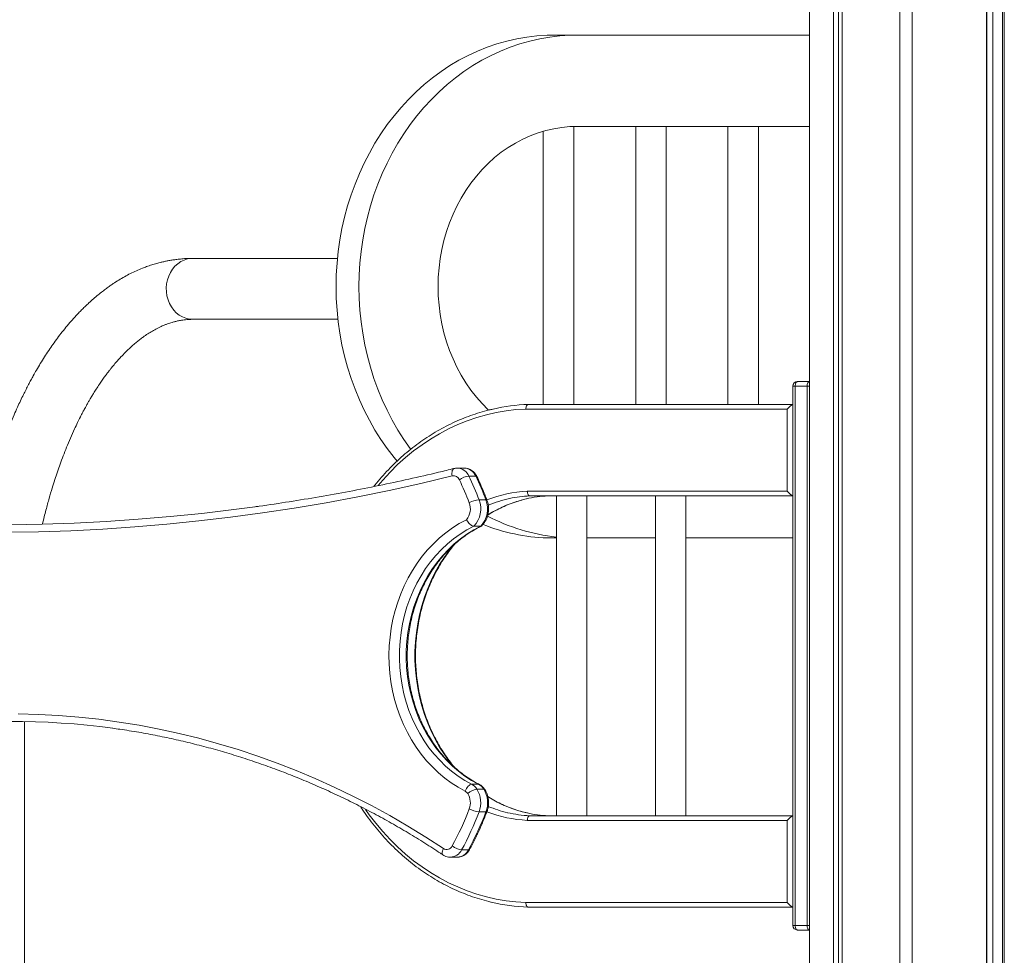
# Model space of a CAD drawing. Units: millimetres. Extents: x -13462 to 26954, y -11010 to 1857.
# Drawn here: x 17876 to 18523, y 835 to 1449 of the extents above; entities that cross this region are included whole.
import ezdxf

# ---------------------------------------------------------------- set-up
doc = ezdxf.new("R2010")
doc.units = ezdxf.units.MM

msp = doc.modelspace()

# ---------------------------------------------------------------- linework, layer by layer
at = {"color": 7, "linetype": 'Continuous', "lineweight": 15}
for p, q in [((18454.43, -1303.46), (18454.43, 1695.14)), ((18462.43, -1303.46), (18462.43, 1695.17)), ((18395.06, -1303.46), (18395.06, 1688.13)), ((18410.79, -1303.46), (18410.79, 1691.87)), ((18413.98, -1303.46), (18413.98, 1692.35)), ((18416.45, -1303.46), (18416.45, 1692.68)), ((18511.32, -1303.46), (18511.32, 1691.36)), ((18511.42, -1303.46), (18511.42, 1691.34)), ((18515.32, -1303.46), (18515.32, 1690.57)), ((18521.81, -1303.46), (18521.81, 1688.9)), ((18522.92, -1303.46), (18522.92, 1492.17)), ((18237.76, 1439.17), (18222.76, 1439.17)), ((18237.76, 1439.17), (18395.06, 1439.17)), ((18395.06, 1379.17), (18237.76, 1379.17)), ((18240.26, 1196.83), (18240.26, 1379.17)), ((18280.89, 1379.17), (18280.89, 1196.83)), ((18300.89, 1196.83), (18300.89, 1379.17)), ((18341.51, 1379.17), (18341.51, 1196.83)), ((18361.51, 1196.83), (18361.51, 1379.17)), ((18220.26, 1376.2), (18220.26, 1196.83)), ((18085.1, 1292.71), (17990.03, 1292.71)), ((17990.03, 1252.71), (18085.41, 1252.71)), ((18387.11, 1211.83), (18394.9, 1211.83)), ((18394.9, 1211.83), (18395.06, 1211.83)), ((18384.11, 1208.83), (18384.11, 854.83)), ((18385.61, 1208.83), (18385.61, 854.83)), ((18393.4, 1208.83), (18385.61, 1208.83)), ((18393.4, 854.83), (18393.4, 1208.83)), ((18210.26, 1196.83), (18384.11, 1196.83)), ((18380.41, 1193.83), (18208.8, 1193.83)), ((18380.41, 1139.83), (18380.41, 1193.83)), ((18168.33, 1155.03), (18163.83, 1155.03)), ((18175.92, 1149.85), (18171.42, 1149.85)), ((18209.75, 1139.83), (18380.41, 1139.83)), ((18182.57, 1134.3), (18178.07, 1134.3)), ((18384.11, 1136.83), (18211.31, 1136.83)), ((18228.88, 1136.83), (18228.88, 926.83)), ((18248.88, 926.83), (18248.88, 1136.83)), ((18293.83, 1136.83), (18293.83, 926.83)), ((18313.83, 926.83), (18313.83, 1136.83)), ((18179.13, 1116.86), (18174.63, 1116.86)), ((18179.13, 1116.86), (18179.58, 1117.02)), ((18228.88, 1109.17), (18222.76, 1109.17)), ((18293.83, 1109.17), (18248.88, 1109.17)), ((18384.11, 1109.17), (18313.83, 1109.17)), ((17879.68, 198.54), (17879.68, 988.73)), ((18177.67, 947.52), (18173.17, 947.52)), ((18181.1, 944.36), (18176.6, 944.36)), ((18182.57, 929.35), (18178.07, 929.35)), ((18211.31, 926.83), (18384.11, 926.83)), ((18380.41, 923.83), (18209.75, 923.83)), ((18380.41, 869.83), (18380.41, 923.83)), ((18159.28, 899.67), (18163.78, 899.67)), ((18171.12, 904.37), (18166.62, 904.37)), ((18208.8, 869.83), (18380.41, 869.83)), ((18384.11, 866.83), (18210.26, 866.83)), ((18385.61, 854.83), (18393.4, 854.83)), ((18394.9, 851.83), (18387.11, 851.83)), ((18395.06, 851.83), (18394.9, 851.83))]:
    msp.add_line(p, q, dxfattribs=at)
at = {"color": 8, "linetype": 'Continuous', "lineweight": 15}
for p, q in [((18395.06, 1211.82), (18394.9, 1211.83)), ((18385.61, 1208.83), (18384.11, 1208.83)), ((18395.06, 1208.83), (18393.4, 1208.83)), ((18385.61, 854.83), (18384.11, 854.83)), ((18395.06, 854.83), (18393.4, 854.83)), ((18394.9, 851.83), (18395.06, 851.83))]:
    msp.add_line(p, q, dxfattribs=at)
at = {"color": 7, "linetype": 'Continuous', "lineweight": 15, "flags": 128}
for points in [[(18124.23, 1159.61), (18122.24, 1162.05), (18117.82, 1167.82), (18113.64, 1173.83), (18109.71, 1180.05), (18106.04, 1186.48), (18102.63, 1193.1), (18099.49, 1199.9), (18096.63, 1206.86), (18094.05, 1213.96), (18091.76, 1221.2), (18089.77, 1228.55), (18088.07, 1236), (18086.68, 1243.53), (18085.6, 1251.13), (18084.82, 1258.78), (18084.36, 1266.47), (18084.2, 1274.17), (18084.36, 1281.87), (18084.82, 1289.55), (18085.6, 1297.2), (18086.68, 1304.81), (18088.07, 1312.34), (18089.77, 1319.79), (18091.76, 1327.14), (18094.05, 1334.38), (18096.63, 1341.48), (18099.49, 1348.44), (18102.63, 1355.24), (18106.04, 1361.86), (18109.71, 1368.29), (18113.64, 1374.51), (18117.82, 1380.52), (18122.24, 1386.29), (18126.88, 1391.82), (18131.74, 1397.1), (18136.81, 1402.1), (18142.08, 1406.83), (18147.53, 1411.27), (18153.16, 1415.41), (18158.94, 1419.24), (18164.88, 1422.76), (18170.95, 1425.95), (18177.14, 1428.81), (18183.44, 1431.34), (18189.84, 1433.52), (18196.32, 1435.36), (18202.87, 1436.85), (18209.47, 1437.98), (18216.1, 1438.75), (18222.76, 1439.17)], [(18133.14, 1167.39), (18132.82, 1167.82), (18128.64, 1173.83), (18124.71, 1180.05), (18121.04, 1186.48), (18117.63, 1193.1), (18114.49, 1199.9), (18111.63, 1206.86), (18109.05, 1213.96), (18106.76, 1221.2), (18104.77, 1228.55), (18103.07, 1236), (18101.68, 1243.53), (18100.6, 1251.13), (18099.82, 1258.78), (18099.36, 1266.47), (18099.2, 1274.17), (18099.36, 1281.87), (18099.82, 1289.55), (18100.6, 1297.2), (18101.68, 1304.81), (18103.07, 1312.34), (18104.77, 1319.79), (18106.76, 1327.14), (18109.05, 1334.38), (18111.63, 1341.48), (18114.49, 1348.44), (18117.63, 1355.24), (18121.04, 1361.86), (18124.71, 1368.29), (18128.64, 1374.51), (18132.82, 1380.52), (18137.24, 1386.29), (18141.88, 1391.82), (18146.74, 1397.1), (18151.81, 1402.1), (18157.08, 1406.83), (18162.53, 1411.27), (18168.16, 1415.41), (18173.94, 1419.24), (18179.88, 1422.76), (18185.95, 1425.95), (18192.14, 1428.81), (18198.44, 1431.34), (18204.84, 1433.52), (18211.32, 1435.36), (18217.87, 1436.85), (18224.47, 1437.98), (18231.1, 1438.75), (18237.76, 1439.17)], [(18237.76, 1379.17), (18232.45, 1378.69), (18227.17, 1377.85), (18221.94, 1376.66), (18216.79, 1375.11), (18211.72, 1373.22), (18206.75, 1371), (18201.9, 1368.43), (18197.2, 1365.55), (18192.64, 1362.35), (18188.26, 1358.85), (18184.06, 1355.07), (18180.06, 1351), (18176.28, 1346.67), (18172.72, 1342.09), (18169.39, 1337.28), (18166.32, 1332.25), (18163.51, 1327.03), (18160.96, 1321.62), (18158.7, 1316.05), (18156.72, 1310.34), (18155.03, 1304.5), (18153.65, 1298.56), (18152.56, 1292.54), (18151.78, 1286.45), (18151.32, 1280.32), (18151.16, 1274.17), (18151.32, 1268.02), (18151.78, 1261.89), (18152.56, 1255.8), (18153.65, 1249.78), (18155.03, 1243.84), (18156.72, 1238), (18158.7, 1232.29), (18160.96, 1226.72), (18163.51, 1221.31), (18166.32, 1216.08), (18169.39, 1211.06), (18172.72, 1206.25), (18176.28, 1201.67), (18180.06, 1197.34), (18184.06, 1193.27), (18184.32, 1193.03)], [(18385.61, 1208.83), (18385.64, 1209.41), (18385.72, 1209.97), (18385.86, 1210.49), (18386.05, 1210.95), (18386.28, 1211.32), (18386.54, 1211.6), (18386.82, 1211.77), (18387.11, 1211.83)], [(18394.9, 1211.83), (18394.61, 1211.77), (18394.33, 1211.6), (18394.07, 1211.32), (18393.84, 1210.95), (18393.66, 1210.49), (18393.52, 1209.97), (18393.43, 1209.41), (18393.4, 1208.83)], [(18160.43, 1149.92), (18139.8, 1145.01), (18119.12, 1140.44), (18098.37, 1136.22), (18077.58, 1132.35), (18056.74, 1128.82), (18035.86, 1125.65), (18014.95, 1122.82), (17994, 1120.35), (17973.02, 1118.23), (17952.01, 1116.46), (17930.99, 1115.04), (17909.95, 1113.97), (17888.89, 1113.25), (17867.84, 1112.89)], [(17692.66, 1128.94), (17702.63, 1127.65), (17723.52, 1125.2), (17744.44, 1123.1), (17765.38, 1121.36), (17786.34, 1119.96), (17807.32, 1118.92), (17828.31, 1118.22), (17849.31, 1117.88), (17870.3, 1117.89), (17891.3, 1118.25), (17912.29, 1118.97), (17933.26, 1120.03), (17954.23, 1121.45), (17975.17, 1123.21), (17996.09, 1125.33), (18016.97, 1127.79), (18031.11, 1129.66)], [(18168.91, 942.95), (18164.29, 945.52), (18159.81, 948.42), (18155.49, 951.62), (18151.35, 955.12), (18147.41, 958.9), (18143.66, 962.96), (18140.14, 967.27), (18136.86, 971.82), (18133.82, 976.59), (18131.03, 981.57), (18128.52, 986.74), (18126.28, 992.07), (18124.32, 997.55), (18122.66, 1003.15), (18121.3, 1008.87), (18120.24, 1014.67), (18119.49, 1020.53), (18119.05, 1026.43), (18118.92, 1032.35), (18119.11, 1038.28), (18119.6, 1044.17), (18120.41, 1050.03), (18121.52, 1055.81), (18122.94, 1061.51), (18124.65, 1067.09), (18126.66, 1072.54), (18128.95, 1077.85), (18131.51, 1082.98), (18134.34, 1087.92), (18137.43, 1092.66), (18140.75, 1097.17), (18144.32, 1101.43), (18148.1, 1105.44), (18152.08, 1109.18), (18156.25, 1112.63), (18160.6, 1115.77), (18165.11, 1118.61), (18169.75, 1121.13)], [(18174.63, 1116.86), (18170.06, 1114.44), (18165.64, 1111.7), (18161.38, 1108.64), (18157.29, 1105.28), (18153.4, 1101.63), (18149.7, 1097.7), (18146.23, 1093.52), (18143, 1089.09), (18140.01, 1084.43), (18137.28, 1079.57), (18134.82, 1074.52), (18132.64, 1069.3), (18130.74, 1063.93), (18129.15, 1058.44), (18127.85, 1052.84), (18126.86, 1047.16), (18126.18, 1041.42), (18125.82, 1035.64), (18125.77, 1029.84), (18126.03, 1024.05), (18126.61, 1018.3), (18127.51, 1012.6), (18128.71, 1006.97), (18130.21, 1001.44), (18132.01, 996.03), (18134.1, 990.76), (18136.47, 985.66), (18139.12, 980.73), (18142.03, 976.01), (18145.19, 971.51), (18148.59, 967.24), (18152.21, 963.23), (18156.04, 959.49), (18160.07, 956.04), (18164.28, 952.88), (18168.65, 950.04), (18173.17, 947.52)], [(18177.67, 947.52), (18173.15, 950.04), (18168.78, 952.88), (18164.57, 956.04), (18160.54, 959.49), (18156.71, 963.23), (18153.09, 967.24), (18149.69, 971.51), (18146.53, 976.01), (18143.62, 980.73), (18140.97, 985.66), (18138.6, 990.76), (18136.51, 996.03), (18134.71, 1001.44), (18133.21, 1006.97), (18132.01, 1012.6), (18131.11, 1018.3), (18130.53, 1024.05), (18130.27, 1029.84), (18130.32, 1035.64), (18130.68, 1041.42), (18131.36, 1047.16), (18132.35, 1052.84), (18133.65, 1058.44), (18135.24, 1063.93), (18137.14, 1069.3), (18139.32, 1074.52), (18141.78, 1079.57), (18144.51, 1084.43), (18147.5, 1089.09), (18150.73, 1093.52), (18154.2, 1097.7), (18157.9, 1101.63), (18161.79, 1105.28), (18165.88, 1108.64), (18170.14, 1111.7), (18174.56, 1114.44), (18179.13, 1116.86)], [(17875.43, 993.76), (17888.73, 993.39), (17902.02, 992.67), (17915.29, 991.59), (17928.53, 990.16), (17941.75, 988.37), (17954.92, 986.23), (17968.05, 983.74), (17981.12, 980.89), (17994.13, 977.69), (18007.08, 974.15), (18019.94, 970.26), (18032.73, 966.02), (18045.43, 961.45), (18058.03, 956.53), (18070.53, 951.28), (18082.93, 945.69), (18095.2, 939.77), (18107.36, 933.53), (18119.38, 926.96), (18131.27, 920.07), (18143.02, 912.86), (18154.62, 905.34)], [(18168.91, 942.95), (18169.3, 943.84), (18169.78, 944.7), (18170.31, 945.49), (18170.89, 946.18), (18171.49, 946.75), (18172.08, 947.17), (18172.65, 947.43), (18173.17, 947.52)], [(18385.61, 854.83), (18385.64, 854.24), (18385.72, 853.68), (18385.86, 853.16), (18386.05, 852.7), (18386.28, 852.33), (18386.54, 852.05), (18386.82, 851.88), (18387.11, 851.83)], [(18394.9, 851.83), (18394.61, 851.88), (18394.33, 852.05), (18394.07, 852.33), (18393.84, 852.7), (18393.66, 853.16), (18393.52, 853.68), (18393.43, 854.24), (18393.4, 854.83)]]:
    msp.add_lwpolyline(points, dxfattribs=at)
at = {"color": 8, "linetype": 'Continuous', "lineweight": 15, "flags": 128}
for points in [[(17990.03, 1252.71), (17987.72, 1252.88), (17985.45, 1253.42), (17983.27, 1254.29), (17981.2, 1255.5), (17979.3, 1257.01), (17977.58, 1258.8), (17976.09, 1260.84), (17974.84, 1263.09), (17973.87, 1265.52), (17973.18, 1268.07), (17972.8, 1270.7), (17972.72, 1273.37), (17972.95, 1276.03), (17973.49, 1278.63), (17974.32, 1281.13), (17975.43, 1283.47), (17976.8, 1285.62), (17978.41, 1287.54), (17980.23, 1289.2), (17982.22, 1290.56), (17984.35, 1291.6), (17986.58, 1292.31), (17988.87, 1292.66), (17990.03, 1292.71)], [(18208.8, 1193.83), (18202.27, 1193.4), (18195.77, 1192.62), (18189.3, 1191.5), (18182.89, 1190.02), (18176.54, 1188.21), (18170.27, 1186.05), (18164.1, 1183.56), (18158.03, 1180.74), (18152.09, 1177.6), (18146.27, 1174.14), (18140.61, 1170.37), (18135.1, 1166.3), (18129.76, 1161.94), (18124.6, 1157.3), (18119.63, 1152.38), (18114.87, 1147.2), (18111.84, 1143.64)], [(18160.43, 1149.92), (18160.3, 1150.87), (18160.27, 1151.79), (18160.35, 1152.63), (18160.52, 1153.37), (18160.79, 1153.98), (18161.13, 1154.43), (18161.55, 1154.71), (18161.73, 1154.77)], [(18182.57, 1134.3), (18182.98, 1134.26), (18183.23, 1134.14), (18183.28, 1134.07)], [(18161.43, 958.91), (18158.67, 962.38), (18155.31, 967.05), (18152.19, 971.93), (18149.32, 977.02), (18146.71, 982.28), (18144.37, 987.72), (18142.3, 993.29), (18140.51, 999), (18139.02, 1004.82), (18137.81, 1010.73), (18136.91, 1016.7), (18136.3, 1022.73), (18136, 1028.79), (18136, 1034.86), (18136.3, 1040.92), (18136.91, 1046.95), (18137.81, 1052.92), (18139.02, 1058.83), (18140.51, 1064.65), (18142.3, 1070.36), (18144.37, 1075.94), (18146.71, 1081.37), (18149.32, 1086.64), (18152.19, 1091.72), (18155.31, 1096.6), (18158.67, 1101.27), (18161.11, 1104.35)], [(18178.2, 947.4), (18178.13, 947.43), (18177.67, 947.52)], [(18103.53, 931.03), (18106, 927.54), (18110.33, 921.88), (18114.87, 916.45), (18119.63, 911.27), (18124.6, 906.35), (18129.76, 901.71), (18135.1, 897.35), (18140.61, 893.28), (18146.27, 889.51), (18152.09, 886.05), (18158.03, 882.91), (18164.1, 880.09), (18170.27, 877.6), (18176.54, 875.45), (18182.89, 873.63), (18189.3, 872.16), (18195.77, 871.03), (18202.27, 870.25), (18208.8, 869.83)], [(18183.28, 929.59), (18183.23, 929.51), (18182.98, 929.39), (18182.57, 929.35)], [(18154.34, 901.17), (18154.16, 901.33), (18153.93, 901.73), (18153.82, 902.27), (18153.84, 902.93), (18153.98, 903.68), (18154.24, 904.49), (18154.62, 905.34)]]:
    msp.add_lwpolyline(points, dxfattribs=at)
at = {"color": 7, "linetype": 'Continuous', "lineweight": 15}
for centre, radius, start, end in [((18387.11, 1208.83), 3, 90, 180), ((18215.04, 1072.15), 124.77, 92.19488, 102.87138), ((18161.28, 1145.84), 4.16, 22.51838, 101.84325), ((18173.47, 1135.08), 14.91, 97.8845, 124.01022), ((17980.05, 1059.33), 204.98, 20.84959, 25.45748), ((17981.58, 1059.47), 210.26, 20.84897, 25.45864), ((17986.04, 1059.45), 210.3, 20.84923, 25.45801), ((18161.24, 1128.28), 11.12, 319.97593, 21.13675), ((18180.1, 1116.4), 18.01, 96.47315, 118.13553), ((18162.65, 1128.29), 16.55, 316.34849, 21.29878), ((18167.15, 1128.29), 16.55, 316.34793, 21.29933), ((18215.01, 1057.53), 79.38, 92.67378, 102.29718), ((18227.01, 1057.48), 79.43, 92.67562, 103.07399), ((18242.9, 1237.23), 128.19, 242.46413, 263.72007), ((18227.46, 1235.45), 126.37, 248.30104, 267.86896), ((17871.01, 496.02), 492.78, 82.23113, 98.05623), ((18178.66, 932.77), 11.78, 100.11264, 133.05177), ((18168.98, 939.54), 9.01, 32.31189, 62.25674), ((18162.27, 935.38), 16.91, 339.13179, 32.09684), ((18173.48, 939.54), 9.02, 32.31361, 62.25502), ((18166.77, 935.38), 16.91, 339.13104, 32.09714), ((18166.82, 938.96), 4.51, 32.31338, 62.26055), ((18161.08, 935.38), 11.27, 339.13168, 32.09641), ((17981.83, 1003.57), 203.05, 331.60654, 339.16967), ((18180.1, 947.25), 18.01, 241.86447, 263.52685), ((17983.31, 1003.45), 208.38, 331.60691, 339.16942), ((17987.83, 1003.45), 208.36, 331.60655, 339.16978), ((18215.02, 1006.2), 79.46, 256.72184, 267.32349), ((18227.01, 1006.15), 79.41, 257.41757, 267.32534), ((18156.8, 908.72), 4.03, 237.15877, 334.98012), ((18168.68, 917.66), 13.45, 232.30795, 261.21836), ((18215.05, 991.56), 124.83, 256.56567, 267.80364), ((18387.11, 854.83), 3, 180, 270)]:
    msp.add_arc(centre, radius, start, end, dxfattribs=at)
at = {"color": 8, "linetype": 'Continuous', "lineweight": 15}
for centre, radius, start, end in [((18163.51, 1146.41), 8.63, 23.50565, 87.98344), ((18168.11, 1146.55), 8.48, 22.88658, 88.46736), ((18176.09, 1149.17), 0.693, 36.70952, 103.71491), ((18213.63, 1057.37), 82.54, 92.68813, 111.58168), ((18228.06, 1053.64), 83.4, 103.17682, 122.1169), ((18215.52, 1055.35), 81.62, 102.31836, 112.62774), ((18181.23, 943.61), 0.758, 38.34275, 100.18398), ((18228.03, 1009.94), 83.33, 237.97127, 257.30418), ((18215.57, 1008.45), 81.77, 247.40086, 256.70908), ((18213.65, 1006.37), 82.64, 248.42998, 267.30128), ((18159.06, 908.1), 8.43, 271.14985, 333.7508), ((18163.56, 908.1), 8.44, 271.50068, 333.73844), ((18171.28, 905.07), 0.717, 257.72723, 323.0448)]:
    msp.add_arc(centre, radius, start, end, dxfattribs=at)
at = {"color": 7, "linetype": 'Continuous', "lineweight": 15}
for centre, major_axis, start_param, end_param in [((18381.91, 1193.83), (2.9, 2.9), 0.487669, 1.832596), ((18381.91, 1139.83), (2.9, -2.9), 4.45059, 5.795516), ((18381.91, 923.83), (2.9, 2.9), 0.487669, 1.832596), ((18381.91, 869.83), (2.9, -2.9), 4.45059, 5.795516)]:
    msp.add_ellipse(centre, major_axis=major_axis, ratio=0.267949, start_param=start_param, end_param=end_param, dxfattribs=at)
for points, knots in [([(17990.03, 1292.71), (17988.58, 1292.68), (17985.9, 1292.64), (17982.2, 1292.34), (17979.07, 1291.97), (17976.35, 1291.57), (17973.91, 1291.13), (17971.59, 1290.66), (17969.14, 1290.1), (17966.3, 1289.37), (17963.13, 1288.43), (17959.98, 1287.38), (17956.63, 1286.12), (17953.1, 1284.63), (17949.18, 1282.77), (17945.31, 1280.71), (17941.53, 1278.49), (17938.36, 1276.45), (17935.67, 1274.61), (17933.31, 1272.91), (17930.71, 1270.94), (17927.85, 1268.66), (17924.89, 1266.15), (17922.13, 1263.68), (17919.74, 1261.44), (17917.63, 1259.38), (17915.55, 1257.27), (17913.35, 1254.96), (17909.56, 1250.79), (17904.45, 1244.68), (17898.35, 1236.5), (17893.62, 1229.45), (17890.06, 1223.73), (17887.61, 1219.59), (17885.54, 1215.95), (17883.8, 1212.77), (17882.2, 1209.76), (17880.58, 1206.61), (17878.83, 1203.11), (17876.95, 1199.21), (17874.91, 1194.78), (17872.66, 1189.68), (17870.13, 1183.65), (17867.37, 1176.65), (17864.44, 1168.65), (17861.4, 1159.65), (17858.25, 1149.46), (17855.08, 1138), (17852.43, 1127.44), (17851, 1120.58), (17850.48, 1118.08)], [0, 0, 0, 0, 0.02226, 0.041321, 0.057029, 0.071056, 0.083816, 0.095371, 0.107774, 0.122759, 0.140268, 0.157939, 0.172642, 0.193773, 0.215111, 0.236846, 0.258148, 0.279056, 0.291484, 0.305325, 0.320868, 0.338115, 0.357054, 0.375027, 0.389271, 0.401794, 0.415112, 0.429369, 0.444558, 0.490138, 0.533027, 0.573447, 0.594524, 0.614274, 0.630736, 0.643906, 0.656698, 0.670306, 0.684733, 0.701546, 0.719345, 0.739501, 0.763488, 0.791298, 0.821155, 0.85444, 0.891168, 0.931362, 0.975035, 1, 1, 1, 1]), ([(17891.47, 1118.43), (17891.47, 1118.45), (17892.16, 1121.53), (17893.61, 1127.15), (17895.72, 1134.96), (17897.69, 1141.62), (17899.5, 1147.39), (17901.25, 1152.62), (17903.06, 1157.8), (17905.06, 1163.17), (17907.29, 1168.84), (17909.77, 1174.76), (17912.18, 1180.15), (17914.39, 1184.8), (17916.2, 1188.44), (17917.79, 1191.52), (17919.03, 1193.83), (17919.95, 1195.5), (17920.64, 1196.74), (17921.38, 1198.06), (17922.31, 1199.68), (17923.53, 1201.75), (17925.03, 1204.22), (17926.81, 1207.05), (17928.74, 1209.98), (17930.65, 1212.75), (17932.39, 1215.18), (17933.97, 1217.31), (17935.39, 1219.15), (17936.64, 1220.74), (17937.83, 1222.2), (17939.13, 1223.75), (17940.86, 1225.76), (17943.07, 1228.2), (17945.65, 1230.88), (17948.27, 1233.42), (17950.79, 1235.7), (17953.16, 1237.71), (17955.39, 1239.48), (17957.85, 1241.31), (17960.59, 1243.19), (17963.65, 1245.07), (17966.25, 1246.51), (17968.41, 1247.57), (17970.09, 1248.34), (17971.83, 1249.07), (17973.48, 1249.7), (17975.07, 1250.24), (17976.42, 1250.66), (17977.6, 1251), (17978.62, 1251.26), (17979.64, 1251.5), (17980.77, 1251.75), (17982.1, 1252), (17983.66, 1252.25), (17985.52, 1252.48), (17987.68, 1252.67), (17989.21, 1252.69), (17990.03, 1252.71)], [0, 0, 0, 0, 0.000242, 0.03641, 0.068485, 0.096469, 0.120366, 0.142607, 0.165085, 0.189526, 0.215924, 0.244276, 0.274575, 0.295616, 0.315106, 0.331441, 0.344627, 0.35278, 0.358992, 0.365384, 0.375043, 0.386914, 0.401596, 0.419085, 0.438635, 0.456711, 0.472862, 0.48709, 0.500524, 0.511642, 0.521273, 0.532922, 0.546981, 0.5684, 0.59258, 0.616022, 0.638481, 0.65982, 0.679615, 0.697844, 0.72522, 0.752422, 0.780146, 0.796243, 0.811453, 0.826307, 0.844101, 0.857931, 0.87144, 0.882569, 0.891356, 0.900454, 0.911352, 0.923329, 0.938069, 0.955885, 0.976623, 1, 1, 1, 1]), ([(18210.26, 1196.83), (18210.09, 1196.79), (18209.76, 1196.73), (18209.32, 1196.21), (18208.98, 1195.45), (18208.83, 1194.62), (18208.8, 1194.07), (18208.8, 1193.85), (18208.8, 1193.83)], [0, 0, 0, 0, 0.214638, 0.429241, 0.643933, 0.85861, 0.987194, 1, 1, 1, 1]), ([(18187.09, 1193.73), (18186.29, 1193.55), (18183.43, 1192.94), (18178.57, 1191.55), (18172.54, 1189.58), (18166.59, 1187.29), (18160.73, 1184.71), (18154.97, 1181.83), (18149.33, 1178.67), (18143.82, 1175.22), (18138.44, 1171.5), (18133.2, 1167.51), (18128.12, 1163.26), (18123.21, 1158.76), (18118.48, 1154.02), (18113.94, 1149.03), (18110.76, 1145.33), (18109.17, 1143.23), (18108.95, 1142.94)], [0, 0, 0, 0, 0.026798, 0.095454, 0.164117, 0.232792, 0.301478, 0.370178, 0.43889, 0.507618, 0.576359, 0.645113, 0.713882, 0.782663, 0.85146, 0.920265, 0.989083, 1, 1, 1, 1]), ([(18161.73, 1154.77), (18158.32, 1153.94), (18148.43, 1151.52), (18132, 1147.76), (18112.44, 1143.58), (18092.83, 1139.71), (18073.18, 1136.15), (18053.48, 1132.94), (18039.4, 1130.78), (18031.87, 1129.79), (18030.94, 1129.67)], [0, 0, 0, 0, 0.078787, 0.228771, 0.378757, 0.528743, 0.678731, 0.828719, 0.97871, 1, 1, 1, 1]), ([(18163.81, 1154.99), (18163.43, 1154.99), (18162.73, 1155), (18162.05, 1154.84), (18161.73, 1154.77)], [0, 0, 0, 0, 0.5379101, 1, 1, 1, 1]), ([(18176.64, 1149.59), (18176.45, 1149.96), (18175.98, 1150.86), (18174.99, 1152.12), (18173.67, 1153.31), (18172.16, 1154.22), (18170.54, 1154.79), (18169.21, 1155.05), (18168.45, 1155), (18168.25, 1154.99)], [0, 0, 0, 0, 0.116382, 0.284332, 0.451911, 0.617736, 0.781308, 0.942594, 1, 1, 1, 1]), ([(18183.28, 1134.06), (18182.79, 1135.34), (18181.36, 1139.01), (18179.16, 1144.2), (18177.36, 1148.05), (18176.64, 1149.59)], [0, 0, 0, 0, 0.241989, 0.697671, 1, 1, 1, 1]), ([(18209.75, 1139.83), (18209.76, 1139.81), (18209.76, 1139.59), (18209.8, 1139.03), (18209.99, 1138.2), (18210.34, 1137.44), (18210.8, 1136.93), (18211.14, 1136.86), (18211.31, 1136.83)], [0, 0, 0, 0, 0.011688, 0.141379, 0.356114, 0.570685, 0.785354, 1, 1, 1, 1]), ([(18179.75, 1117.02), (18180.06, 1117.34), (18180.85, 1118.16), (18181.94, 1119.66), (18182.95, 1121.53), (18183.71, 1123.55), (18184.19, 1125.68), (18184.39, 1127.87), (18184.29, 1130.07), (18183.93, 1132.16), (18183.49, 1133.46), (18183.28, 1134.06)], [0, 0, 0, 0, 0.0740574, 0.1897249, 0.3059246, 0.4228859, 0.5404914, 0.658603, 0.7770988, 0.8959033, 1, 1, 1, 1]), ([(18183.79, 1124.16), (18184.69, 1124.73), (18187.04, 1126.22), (18190.99, 1128.31), (18195.59, 1130.46), (18200.29, 1132.3), (18204.83, 1133.79), (18207.83, 1134.52), (18209.22, 1134.85)], [0, 0, 0, 0, 0.113032, 0.295636, 0.478315, 0.661073, 0.843923, 1, 1, 1, 1]), ([(18169.75, 1121.13), (18169.76, 1121.12), (18169.95, 1120.79), (18170.46, 1119.99), (18171.43, 1118.79), (18172.58, 1117.73), (18173.72, 1117), (18174.32, 1116.91), (18174.63, 1116.86)], [0, 0, 0, 0, 0.002998, 0.151074, 0.36559, 0.577721, 0.788833, 1, 1, 1, 1]), ([(18178.2, 947.4), (18177.48, 947.78), (18175.36, 948.89), (18171.91, 950.97), (18167.92, 953.7), (18164.08, 956.71), (18160.39, 959.98), (18156.87, 963.49), (18153.53, 967.23), (18150.39, 971.19), (18147.45, 975.35), (18144.73, 979.71), (18142.22, 984.25), (18139.95, 988.95), (18137.92, 993.79), (18136.14, 998.77), (18134.61, 1003.85), (18133.33, 1009.04), (18132.32, 1014.3), (18131.57, 1019.62), (18131.09, 1024.98), (18130.89, 1030.36), (18130.95, 1035.75), (18131.28, 1041.13), (18131.88, 1046.47), (18132.75, 1051.76), (18133.88, 1056.99), (18135.27, 1062.13), (18136.92, 1067.16), (18138.81, 1072.07), (18140.95, 1076.85), (18143.33, 1081.47), (18145.93, 1085.92), (18148.74, 1090.19), (18151.77, 1094.26), (18154.99, 1098.12), (18158.41, 1101.75), (18161.99, 1105.14), (18165.74, 1108.29), (18169.64, 1111.18), (18173.69, 1113.79), (18177.03, 1115.69), (18179.03, 1116.66), (18179.61, 1116.95)], [0, 0, 0, 0, 0.012862, 0.038047, 0.06322, 0.088371, 0.113501, 0.138611, 0.163703, 0.18878, 0.213842, 0.238892, 0.263932, 0.288963, 0.313986, 0.339004, 0.364017, 0.389025, 0.41403, 0.439033, 0.464034, 0.489032, 0.514029, 0.539025, 0.564022, 0.589017, 0.614012, 0.639008, 0.664005, 0.689004, 0.714006, 0.739012, 0.764024, 0.789042, 0.814069, 0.839105, 0.864154, 0.889218, 0.914297, 0.939397, 0.964516, 0.989657, 1, 1, 1, 1]), ([(18162.08, 958.54), (18161.69, 958.99), (18160.13, 960.79), (18157.6, 964.17), (18154.5, 968.67), (18151.63, 973.37), (18148.98, 978.24), (18146.57, 983.27), (18144.4, 988.45), (18142.47, 993.75), (18140.8, 999.18), (18139.39, 1004.7), (18138.24, 1010.3), (18137.36, 1015.96), (18136.74, 1021.68), (18136.4, 1027.42), (18136.32, 1033.18), (18136.52, 1038.93), (18137, 1044.66), (18137.74, 1050.35), (18138.75, 1055.99), (18140.02, 1061.55), (18141.55, 1067.03), (18143.34, 1072.4), (18145.38, 1077.64), (18147.67, 1082.75), (18150.19, 1087.71), (18152.94, 1092.5), (18155.92, 1097.1), (18158.97, 1101.36), (18161.12, 1103.97), (18162.13, 1105.2)], [0, 0, 0, 0, 0.011733, 0.047216, 0.082689, 0.118154, 0.153612, 0.189065, 0.224512, 0.259955, 0.295394, 0.330831, 0.366265, 0.401697, 0.437128, 0.472557, 0.507984, 0.543412, 0.578838, 0.614265, 0.649692, 0.685119, 0.720546, 0.755973, 0.791403, 0.826835, 0.86227, 0.897707, 0.93315, 0.968599, 1, 1, 1, 1]), ([(17937.45, 984.25), (17939.06, 984.04), (17944.79, 983.3), (17954.61, 981.69), (17966.91, 979.42), (17979.16, 976.83), (17991.36, 973.93), (18003.5, 970.73), (18015.57, 967.21), (18027.58, 963.39), (18039.51, 959.27), (18051.35, 954.85), (18063.12, 950.12), (18074.79, 945.1), (18086.36, 939.78), (18097.82, 934.18), (18109.18, 928.28), (18120.43, 922.1), (18131.55, 915.63), (18142.35, 909), (18149.92, 904.11), (18153.84, 901.51), (18154.34, 901.17)], [0, 0, 0, 0, 0.021096, 0.07523, 0.129362, 0.183492, 0.237621, 0.291748, 0.345874, 0.399998, 0.454121, 0.508241, 0.562358, 0.616474, 0.670587, 0.724698, 0.778807, 0.832913, 0.887017, 0.941119, 0.992366, 1, 1, 1, 1]), ([(18181.83, 944.08), (18181.58, 944.43), (18181, 945.26), (18179.89, 946.34), (18178.87, 947.04), (18178.3, 947.35), (18178.2, 947.4)], [0, 0, 0, 0, 0.251221, 0.607399, 0.93263, 1, 1, 1, 1]), ([(18183.28, 929.59), (18183.43, 930.01), (18183.82, 931.11), (18184.21, 932.98), (18184.39, 935.17), (18184.27, 937.37), (18183.86, 939.54), (18183.17, 941.62), (18182.43, 943.12), (18181.94, 943.91), (18181.83, 944.08)], [0, 0, 0, 0, 0.088443, 0.232467, 0.376931, 0.521875, 0.66716, 0.812653, 0.958156, 1, 1, 1, 1]), ([(18209.88, 928.67), (18209.16, 928.82), (18206.82, 929.31), (18202.9, 930.48), (18198.15, 932.15), (18193.48, 934.13), (18188.92, 936.42), (18185.71, 938.2), (18184.05, 939.3), (18183.83, 939.45)], [0, 0, 0, 0, 0.078797, 0.257724, 0.436603, 0.615418, 0.794157, 0.972823, 1, 1, 1, 1]), ([(18100.23, 932.87), (18100.59, 932.31), (18102.18, 929.8), (18105.22, 925.53), (18109.35, 920.09), (18113.7, 914.87), (18118.24, 909.88), (18122.97, 905.12), (18127.88, 900.61), (18132.95, 896.34), (18138.18, 892.34), (18143.55, 888.6), (18149.07, 885.14), (18154.71, 881.96), (18160.46, 879.07), (18166.32, 876.47), (18172.27, 874.16), (18178.3, 872.18), (18182.85, 870.87), (18185.39, 870.31), (18185.88, 870.2)], [0, 0, 0, 0, 0.017483, 0.078064, 0.138638, 0.199208, 0.259769, 0.320321, 0.380864, 0.441396, 0.501917, 0.562428, 0.622926, 0.68341, 0.743881, 0.804341, 0.864786, 0.92522, 0.985642, 1, 1, 1, 1]), ([(18171.85, 904.64), (18172.49, 905.83), (18174.32, 909.26), (18177.16, 915.05), (18180.36, 922.17), (18182.29, 927.08), (18183.28, 929.59)], [0, 0, 0, 0, 0.1484065, 0.4277002, 0.7070093, 1, 1, 1, 1]), ([(18209.75, 923.83), (18209.76, 923.84), (18209.76, 924.07), (18209.8, 924.62), (18209.99, 925.45), (18210.34, 926.21), (18210.8, 926.73), (18211.14, 926.79), (18211.31, 926.83)], [0, 0, 0, 0, 0.011688, 0.141383, 0.356076, 0.570691, 0.78534, 1, 1, 1, 1]), ([(18154.34, 901.17), (18154.71, 900.95), (18155.57, 900.42), (18157.06, 899.91), (18158.34, 899.65), (18159.07, 899.69), (18159.23, 899.7)], [0, 0, 0, 0, 0.249625, 0.579945, 0.906839, 1, 1, 1, 1]), ([(18163.77, 899.7), (18164.16, 899.7), (18165.09, 899.7), (18166.54, 900.07), (18168.07, 900.72), (18169.45, 901.66), (18170.66, 902.83), (18171.42, 903.87), (18171.78, 904.5), (18171.85, 904.64)], [0, 0, 0, 0, 0.115383, 0.282897, 0.449687, 0.616674, 0.784702, 0.954355, 1, 1, 1, 1]), ([(18210.26, 866.83), (18210.09, 866.86), (18209.76, 866.93), (18209.32, 867.44), (18208.98, 868.2), (18208.83, 869.03), (18208.8, 869.58), (18208.8, 869.81), (18208.8, 869.83)], [0, 0, 0, 0, 0.214626, 0.42925, 0.643939, 0.858612, 0.987194, 1, 1, 1, 1])]:
    msp.add_open_spline(points, degree=3, knots=knots, dxfattribs=at)

doc.saveas('drawing.dxf')
